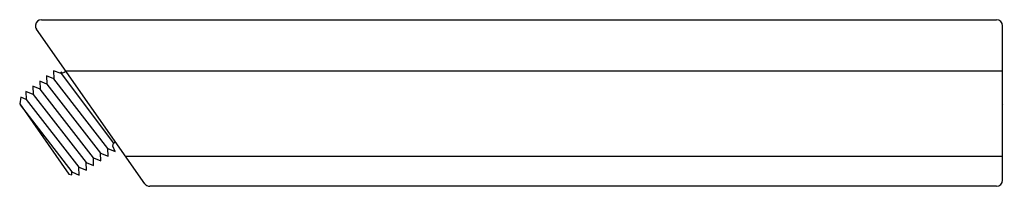
# Model space of a CAD drawing. Extents: x 13.44 to 21.59, y 11.06 to 12.44.
import ezdxf

# ---------------------------------------------------------------- set-up
doc = ezdxf.new("R2010")
doc.units = 0
doc.header["$LTSCALE"] = 1.21
doc.header["$MEASUREMENT"] = 0
doc.layers.get('0').update_dxf_attribs({"linetype": 'CONTINUOUS'})
doc.layers.get('Defpoints').update_dxf_attribs({"linetype": 'CONTINUOUS'})
doc.styles.get("Standard").update_dxf_attribs({"font": 'txt', "width": 0.8})

msp = doc.modelspace()

# ---------------------------------------------------------------- linework, layer by layer
for p, q in [((13.6224, 12.4387), (21.5223, 12.4387)), ((21.5723, 11.1087), (21.5723, 12.3887)), ((14.4777, 11.08), (13.5814, 12.36)), ((13.7253, 11.9486), (13.6654, 11.9726)), ((13.6654, 11.9726), (13.668, 11.9058)), ((13.7843, 11.9926), (13.7227, 12.0154)), ((13.7227, 12.0154), (13.7253, 11.9486)), ((13.796, 11.9966), (13.7831, 12.004)), ((13.7831, 12.004), (13.7843, 11.9926)), ((13.7843, 11.9926), (14.2192, 11.416)), ((13.8103, 12), (13.796, 11.9966)), ((13.8258, 12.0109), (13.8103, 12)), ((13.8232, 12.0147), (21.5723, 12.0147)), ((13.668, 11.9058), (13.6082, 11.9298)), ((13.6082, 11.9298), (13.6108, 11.863)), ((13.668, 11.9058), (14.1117, 11.3339)), ((14.1715, 11.3731), (13.7253, 11.9486)), ((13.5536, 11.8202), (13.4937, 11.8442)), ((13.4937, 11.8442), (13.4963, 11.7774)), ((13.6108, 11.863), (13.551, 11.887)), ((13.551, 11.887), (13.5536, 11.8202)), ((13.5536, 11.8202), (13.9921, 11.2557)), ((14.0519, 11.2947), (13.6108, 11.863)), ((13.4522, 11.7957), (13.4425, 11.7407)), ((13.4425, 11.7407), (13.8498, 11.1591)), ((13.4471, 11.7341), (13.8726, 11.1796)), ((13.4963, 11.7774), (13.4522, 11.7957)), ((13.4963, 11.7774), (13.9323, 11.2165)), ((14.2127, 11.3908), (14.2192, 11.416)), ((14.2192, 11.416), (14.2348, 11.4269)), ((14.114, 11.2697), (14.1117, 11.3339)), ((14.1117, 11.3339), (14.1738, 11.3088)), ((14.1738, 11.3088), (14.1715, 11.3731)), ((14.1715, 11.3731), (14.2334, 11.3483)), ((14.2334, 11.3483), (14.2127, 11.3908)), ((13.9944, 11.1914), (13.9921, 11.2557)), ((13.9921, 11.2557), (14.0542, 11.2305)), ((14.0542, 11.2305), (14.0519, 11.2947)), ((14.0519, 11.2947), (14.114, 11.2697)), ((14.3176, 11.3087), (21.5723, 11.3087)), ((13.8498, 11.1591), (13.8727, 11.155)), ((13.8727, 11.155), (13.8726, 11.1796)), ((13.8726, 11.1796), (13.9346, 11.1522)), ((13.9346, 11.1522), (13.9323, 11.2165)), ((13.9323, 11.2165), (13.9944, 11.1914)), ((21.5223, 11.0587), (14.5186, 11.0587)), ((21.0368, 11.0587), (21.0368, 11.0587)), ((21.1962, 11.0587), (21.1962, 11.0587)), ((21.4458, 11.0587), (21.4458, 11.0587))]:
    msp.add_line(p, q)
for centre, radius, start, end in [((13.6223, 12.3883), 0.0497, 173.74972, 214.60845), ((13.6236, 12.3876), 0.0511, 91.37131, 173.18009), ((21.5223, 12.3887), 0.05, 0, 90), ((14.5186, 11.1087), 0.05, 215, 270), ((21.5223, 11.1087), 0.05, 270, 360)]:
    msp.add_arc(centre, radius, start, end)

# ---------------------------------------------------------------- texts
at = {"layer": 'Defpoints'}
for tag, p, s in [('TRADENAME', (21.5766, 11.7404), 'STANCE'), ('MODELNUMBER', (21.5766, 11.7421), 'K-99691'), ('PRODUCT', (21.5766, 11.7387), 'SHOWER ARM'), ('MATERIAL', (21.5766, 11.7371), 'METAL')]:
    msp.add_attdef(tag, p, s, height=0.001, dxfattribs=at)

doc.saveas('drawing.dxf')
